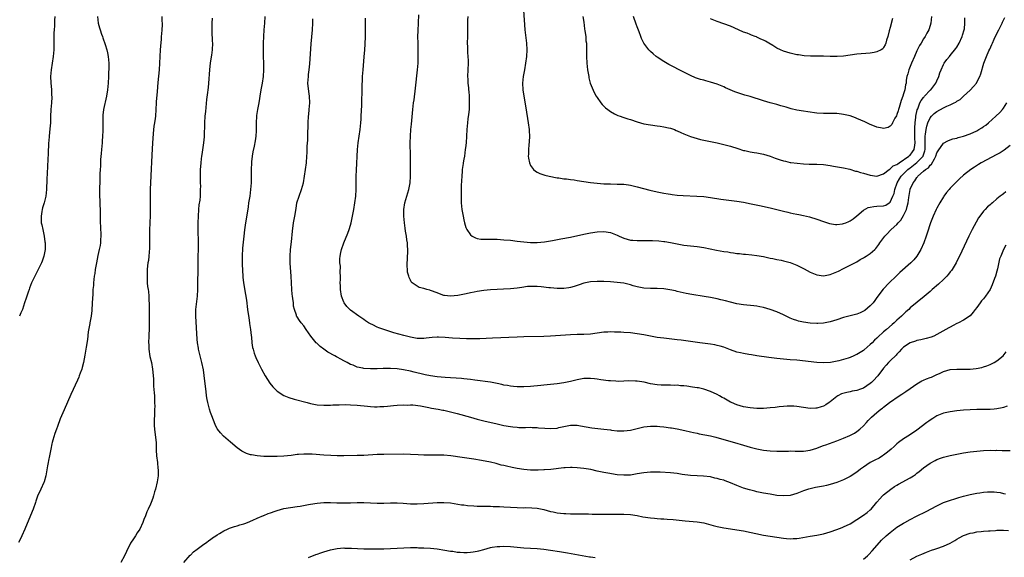
# Model space of a CAD drawing. Units: inches. Extents: x 2631000 to 2634000, y 1449000 to 1452000.
# Drawn here: x 2632690 to 2632985, y 1451529 to 1451690 of the extents above; entities that cross this region are included whole.
import ezdxf

# ---------------------------------------------------------------- set-up
doc = ezdxf.new("R2010")
doc.units = ezdxf.units.IN
doc.header["$MEASUREMENT"] = 0
doc.layers.add('LD26311449_10ft', color=123, linetype='Continuous')

msp = doc.modelspace()

# ---------------------------------------------------------------- linework, layer by layer
at = {"layer": 'LD26311449_10ft'}
for points, elevation in [([(2632840.89, 1451692.89), (2632841.31, 1451687), (2632841.83, 1451683), (2632841.91, 1451681), (2632841.77, 1451679), (2632841.54, 1451677), (2632841.2, 1451675), (2632840.8, 1451673), (2632840.59, 1451671), (2632840.69, 1451669), (2632840.98, 1451667), (2632841.59, 1451663.59), (2632842.36, 1451659), (2632842.61, 1451657), (2632842.6, 1451656.6), (2632842.69, 1451655), (2632842.64, 1451653.36), (2632842.47, 1451652.47), (2632842.38, 1451651), (2632842.4, 1451649.6), (2632842.35, 1451649), (2632842.41, 1451648.41), (2632842.68, 1451647), (2632843, 1451646.23), (2632843.92, 1451645), (2632844.48, 1451644.48), (2632845, 1451644.18), (2632845.81, 1451643.81), (2632847, 1451643.45), (2632847.31, 1451643.31), (2632848.65, 1451643), (2632851, 1451642.53), (2632851.51, 1451642.49), (2632853, 1451642.26), (2632853.81, 1451642.19), (2632855, 1451642.04), (2632856.12, 1451641.88), (2632857, 1451641.74), (2632859, 1451641.37), (2632861, 1451641.07), (2632863, 1451640.88), (2632865, 1451640.75), (2632867, 1451640.68), (2632869, 1451640.65), (2632871, 1451640.58), (2632872.41, 1451640.41), (2632873, 1451640.32), (2632875, 1451639.86), (2632878.83, 1451638.83), (2632881, 1451638.32), (2632883, 1451637.92), (2632884.3, 1451637.7), (2632885, 1451637.6), (2632885.55, 1451637.55), (2632887, 1451637.33), (2632888.83, 1451637.17), (2632892.97, 1451637.03), (2632895, 1451636.86), (2632897, 1451636.58), (2632900.11, 1451636.11), (2632905, 1451635.5), (2632907, 1451635.18), (2632909.25, 1451634.75), (2632911.78, 1451634.22), (2632915, 1451633.48), (2632919, 1451632.47), (2632920.21, 1451632.21), (2632921, 1451631.99), (2632921.85, 1451631.85), (2632923, 1451631.59), (2632923.51, 1451631.51), (2632925, 1451631.21), (2632926.79, 1451630.79), (2632929, 1451630.1), (2632931, 1451629.36), (2632932.79, 1451628.79), (2632934.53, 1451628.53), (2632935, 1451628.52), (2632936.7, 1451628.7), (2632937, 1451628.75), (2632937.66, 1451629), (2632938.59, 1451629.41), (2632939, 1451629.57), (2632939.82, 1451630.18), (2632941, 1451631.08), (2632943, 1451632.8), (2632944.41, 1451633.59), (2632945, 1451633.74), (2632946.06, 1451633.94), (2632947, 1451633.98), (2632949, 1451634.1), (2632949.65, 1451634.35), (2632950.69, 1451635), (2632951, 1451635.23), (2632951.8, 1451637), (2632952.13, 1451637.86), (2632952.38, 1451639), (2632953.04, 1451641), (2632953.75, 1451642.25), (2632954.25, 1451643), (2632956.29, 1451645), (2632956.67, 1451645.33), (2632957, 1451645.56), (2632959, 1451647.1), (2632960.84, 1451649), (2632960.89, 1451649.11), (2632961, 1451649.47), (2632961.38, 1451650.62), (2632961.45, 1451651), (2632961.46, 1451651.46), (2632961.46, 1451653), (2632961.43, 1451654.57), (2632961.47, 1451655), (2632961.6, 1451655.6), (2632961.75, 1451657), (2632961.95, 1451658.05), (2632962.3, 1451659), (2632963, 1451660.59), (2632963.35, 1451661), (2632964.17, 1451661.83), (2632965, 1451662.49), (2632967, 1451663.54), (2632968.01, 1451664.01), (2632969, 1451664.41), (2632970.23, 1451665), (2632970.73, 1451665.27), (2632971, 1451665.5), (2632971.95, 1451666.05), (2632973, 1451667), (2632975, 1451668.88), (2632976.01, 1451669.99), (2632976.84, 1451671), (2632977, 1451671.25), (2632977.92, 1451673), (2632978.22, 1451673.78), (2632979.12, 1451677), (2632979.89, 1451679), (2632980.62, 1451680.62), (2632980.87, 1451681.13), (2632981.48, 1451682.52), (2632981.67, 1451683), (2632982.21, 1451684.21), (2632983, 1451685.9), (2632983.6, 1451687), (2632984.21, 1451688.21), (2632984.6, 1451689), (2632984.72, 1451689.29), (2632985, 1451689.88), (2632985.37, 1451690.63)], 10500), ([(2632713.09, 1451691), (2632713.24, 1451689), (2632713.61, 1451687.61), (2632713.81, 1451687), (2632714.3, 1451685.7), (2632714.52, 1451685), (2632714.61, 1451684.61), (2632715.39, 1451682.61), (2632715.88, 1451681), (2632716.02, 1451680.02), (2632716.3, 1451679), (2632716.42, 1451677), (2632716.42, 1451676.42), (2632716.31, 1451673), (2632716.23, 1451671), (2632716.07, 1451669), (2632715.76, 1451667), (2632714.89, 1451663), (2632714.69, 1451661.31), (2632714.67, 1451661), (2632714.64, 1451659), (2632714.65, 1451656.65), (2632714.59, 1451655), (2632714.47, 1451653.53), (2632714.44, 1451653), (2632714.25, 1451651), (2632714.16, 1451649.84), (2632713.98, 1451647.98), (2632713.95, 1451647), (2632713.95, 1451646.05), (2632713.85, 1451645), (2632713.76, 1451643.76), (2632713.79, 1451643), (2632713.79, 1451642.21), (2632713.73, 1451641), (2632713.7, 1451639.7), (2632713.63, 1451638.37), (2632713.65, 1451637), (2632713.72, 1451635.72), (2632713.72, 1451635), (2632713.74, 1451634.26), (2632713.81, 1451633), (2632713.85, 1451631.85), (2632713.87, 1451630.13), (2632713.9, 1451629), (2632713.95, 1451627.95), (2632714.04, 1451625), (2632713.96, 1451623.96), (2632713.92, 1451623), (2632713.82, 1451622.18), (2632713.59, 1451621), (2632713.2, 1451619.2), (2632712.74, 1451617), (2632712.39, 1451615), (2632712.22, 1451613.78), (2632712.09, 1451613), (2632711.94, 1451611.94), (2632711.85, 1451611), (2632711.81, 1451610.19), (2632711.69, 1451609), (2632711.61, 1451607.61), (2632711.5, 1451605), (2632711.34, 1451602.66), (2632711.13, 1451601), (2632710.77, 1451599), (2632710.71, 1451598.71), (2632710.28, 1451596.28), (2632710.02, 1451593.98), (2632709.67, 1451591.67), (2632709.27, 1451589.27), (2632708.84, 1451587), (2632708.49, 1451585.51), (2632708.33, 1451585), (2632707.89, 1451583.89), (2632707.58, 1451583), (2632707.4, 1451582.6), (2632707, 1451581.76), (2632705, 1451577.44), (2632703, 1451572.87), (2632702.22, 1451571), (2632701.87, 1451570.13), (2632701, 1451567.78), (2632700.73, 1451567), (2632700.25, 1451565.75), (2632699.67, 1451563.67), (2632699.46, 1451563), (2632699.37, 1451562.63), (2632699.02, 1451561), (2632698.61, 1451559), (2632698.37, 1451557.63), (2632698.23, 1451557), (2632698.04, 1451556.04), (2632697.77, 1451554.23), (2632697.5, 1451553), (2632697, 1451551.19), (2632696.93, 1451551), (2632696, 1451549), (2632695.08, 1451546.92), (2632694.56, 1451545.44), (2632694.44, 1451545), (2632693.75, 1451543), (2632692.96, 1451541.04), (2632691.22, 1451537), (2632690.33, 1451535), (2632689.9, 1451534.1), (2632689.32, 1451533)], 10420), ([(2632700.26, 1451691), (2632700.17, 1451689.83), (2632700.17, 1451689), (2632700.14, 1451688.14), (2632700, 1451687), (2632699.93, 1451686.07), (2632699.92, 1451685), (2632699.94, 1451682.06), (2632699.92, 1451681), (2632699.77, 1451679), (2632699.48, 1451677), (2632699.16, 1451675), (2632698.99, 1451673), (2632699.05, 1451671.05), (2632699.22, 1451669), (2632699.28, 1451667.28), (2632699.31, 1451667), (2632699.3, 1451666.7), (2632699.22, 1451665), (2632699.05, 1451663), (2632698.95, 1451660.95), (2632698.9, 1451659), (2632698.77, 1451657.23), (2632698.53, 1451655), (2632698.4, 1451653.6), (2632698.37, 1451653), (2632698.23, 1451649.77), (2632698.12, 1451648.12), (2632698.05, 1451645.95), (2632697.91, 1451643.91), (2632697.89, 1451642.11), (2632697.75, 1451639), (2632697.51, 1451637), (2632697.03, 1451635), (2632696.54, 1451633.46), (2632696.46, 1451633), (2632696.38, 1451632.38), (2632696.1, 1451631), (2632696.12, 1451629.88), (2632696.19, 1451629), (2632696.35, 1451628.35), (2632696.61, 1451627), (2632697.07, 1451625), (2632697.29, 1451623.29), (2632697.34, 1451623), (2632697.35, 1451622.65), (2632697.32, 1451621), (2632696.98, 1451619), (2632696.47, 1451617.53), (2632696.24, 1451617), (2632695.23, 1451615), (2632695, 1451614.58), (2632694.21, 1451613), (2632693.29, 1451611), (2632692.65, 1451609.35), (2632692.51, 1451609), (2632692.21, 1451608.21), (2632691.81, 1451607), (2632691.64, 1451606.36), (2632691.16, 1451605), (2632690.51, 1451603), (2632690.07, 1451601.93), (2632689.68, 1451601)], 10410), ([(2632732.4, 1451691), (2632732.39, 1451689.61), (2632732.43, 1451689), (2632732.44, 1451688.44), (2632732.35, 1451687), (2632732.23, 1451685.77), (2632732.21, 1451685), (2632732.15, 1451684.15), (2632731.93, 1451682.07), (2632731.84, 1451681), (2632731.72, 1451679), (2632731.64, 1451677), (2632731.53, 1451675), (2632731.19, 1451671.19), (2632731, 1451668.47), (2632730.7, 1451665.3), (2632730.65, 1451665), (2632730.55, 1451663), (2632730.42, 1451661), (2632730.36, 1451660.36), (2632730.17, 1451659), (2632730.01, 1451657.99), (2632729.8, 1451655.8), (2632729.63, 1451654.37), (2632729.54, 1451653), (2632729.34, 1451649.34), (2632729.09, 1451643.09), (2632728.89, 1451639), (2632728.84, 1451637.16), (2632728.86, 1451632.86), (2632728.84, 1451631), (2632728.78, 1451629.22), (2632728.78, 1451628.78), (2632728.71, 1451627), (2632728.66, 1451625.34), (2632728.66, 1451621.34), (2632728.48, 1451619), (2632728.32, 1451617.68), (2632728.2, 1451617), (2632728.09, 1451616.09), (2632727.99, 1451615), (2632727.99, 1451614.01), (2632727.93, 1451613), (2632727.96, 1451611.96), (2632728.01, 1451611), (2632728.11, 1451609.89), (2632728.22, 1451609), (2632728.33, 1451608.33), (2632728.45, 1451607), (2632728.5, 1451605.5), (2632728.55, 1451605), (2632728.57, 1451604.57), (2632728.55, 1451600.55), (2632728.56, 1451599), (2632728.54, 1451597.46), (2632728.45, 1451595), (2632728.41, 1451593), (2632728.42, 1451592.42), (2632728.49, 1451591), (2632728.81, 1451588.81), (2632729.23, 1451587), (2632729.59, 1451585), (2632729.84, 1451582.16), (2632729.91, 1451579.91), (2632730.07, 1451577.93), (2632730.13, 1451577), (2632730.2, 1451575), (2632730.22, 1451573.78), (2632730.2, 1451573), (2632730.14, 1451572.14), (2632730.16, 1451571), (2632730.08, 1451570.08), (2632730.1, 1451569), (2632730.1, 1451568.1), (2632730.16, 1451567), (2632730.48, 1451564.48), (2632730.64, 1451563), (2632730.71, 1451561), (2632730.71, 1451560.71), (2632730.8, 1451559), (2632731.04, 1451557), (2632731.2, 1451555.2), (2632731.26, 1451555), (2632731.29, 1451554.71), (2632731.26, 1451553), (2632731, 1451551.18), (2632730.45, 1451549), (2632730.2, 1451548.2), (2632729.89, 1451547), (2632729.69, 1451546.31), (2632729.2, 1451545), (2632729, 1451544.5), (2632728.3, 1451543), (2632727.86, 1451542.14), (2632727.48, 1451541), (2632727, 1451539.88), (2632726.65, 1451539), (2632725.71, 1451537), (2632725, 1451535.86), (2632724.5, 1451535), (2632723.88, 1451534.12), (2632723, 1451532.79), (2632721.71, 1451530.29), (2632721.13, 1451529), (2632720.04, 1451527)], 10430), ([(2632986.05, 1451573.95), (2632985, 1451573.54), (2632984.6, 1451573.4), (2632983, 1451573.08), (2632982.15, 1451573), (2632981, 1451572.91), (2632979, 1451572.88), (2632977, 1451572.88), (2632975, 1451572.84), (2632973, 1451572.71), (2632971, 1451572.51), (2632969, 1451572.22), (2632967.99, 1451571.99), (2632967, 1451571.78), (2632965.01, 1451570.99), (2632963.74, 1451570.26), (2632963, 1451569.76), (2632962.55, 1451569.45), (2632961.95, 1451569), (2632959, 1451566.76), (2632956.76, 1451565.24), (2632955, 1451564.16), (2632953.5, 1451563), (2632953, 1451562.65), (2632952.17, 1451561.83), (2632951.27, 1451561), (2632950.13, 1451560.13), (2632949, 1451559.24), (2632948.65, 1451559), (2632947.65, 1451558.35), (2632946.33, 1451557.67), (2632945, 1451556.96), (2632943, 1451555.63), (2632942.11, 1451555), (2632941, 1451554.07), (2632939, 1451552.78), (2632937, 1451551.77), (2632935.01, 1451550.99), (2632933, 1451550.37), (2632931.89, 1451550.12), (2632931, 1451549.94), (2632928.52, 1451549.48), (2632927, 1451549.14), (2632926.51, 1451549), (2632925, 1451548.5), (2632923, 1451547.74), (2632921, 1451547.14), (2632919, 1451546.95), (2632917, 1451547.12), (2632915, 1451547.46), (2632913, 1451547.84), (2632911, 1451548.24), (2632910.37, 1451548.37), (2632908.76, 1451548.76), (2632907, 1451549.31), (2632906.48, 1451549.52), (2632905, 1451550.08), (2632903, 1451550.93), (2632901.46, 1451551.46), (2632901, 1451551.65), (2632899.91, 1451551.91), (2632899, 1451552.24), (2632898.33, 1451552.33), (2632897, 1451552.68), (2632894.92, 1451552.92), (2632893, 1451552.99), (2632891, 1451553.12), (2632888.55, 1451553.45), (2632887, 1451553.69), (2632885, 1451553.9), (2632881.94, 1451554.06), (2632881, 1451554.1), (2632879, 1451554.1), (2632877, 1451553.92), (2632875, 1451553.57), (2632873, 1451553.25), (2632871, 1451553.17), (2632869, 1451553.34), (2632866.24, 1451553.76), (2632865, 1451554), (2632863, 1451554.43), (2632861.13, 1451554.87), (2632859, 1451555.25), (2632857, 1451555.45), (2632855.48, 1451555.48), (2632855, 1451555.52), (2632853.42, 1451555.42), (2632853, 1451555.42), (2632849.08, 1451554.92), (2632847.23, 1451554.77), (2632847, 1451554.77), (2632845.31, 1451554.69), (2632843.29, 1451554.71), (2632843, 1451554.72), (2632841, 1451554.9), (2632839, 1451555.23), (2632837.52, 1451555.52), (2632835.86, 1451555.86), (2632835, 1451556.08), (2632834.24, 1451556.24), (2632833, 1451556.61), (2632832.68, 1451556.68), (2632831, 1451557.13), (2632828.35, 1451557.65), (2632825.98, 1451558.02), (2632822.52, 1451558.52), (2632819.1, 1451559), (2632817, 1451559.2), (2632815.23, 1451559.23), (2632813, 1451559.17), (2632811, 1451559.18), (2632809.28, 1451559.28), (2632807, 1451559.43), (2632805, 1451559.49), (2632799, 1451559.41), (2632797, 1451559.36), (2632793, 1451559.14), (2632791, 1451559.07), (2632787, 1451559), (2632785.02, 1451559.02), (2632783.09, 1451559.09), (2632781, 1451559.2), (2632777.46, 1451559.46), (2632777, 1451559.51), (2632775.5, 1451559.5), (2632775, 1451559.52), (2632773.37, 1451559.37), (2632773, 1451559.36), (2632771.14, 1451559.14), (2632769, 1451558.93), (2632767, 1451558.79), (2632765, 1451558.76), (2632763, 1451558.83), (2632761, 1451558.99), (2632759.27, 1451559.27), (2632759, 1451559.34), (2632757.75, 1451559.75), (2632757, 1451560.08), (2632756.41, 1451560.41), (2632755, 1451561.43), (2632753, 1451563.14), (2632750.89, 1451564.89), (2632749.93, 1451565.93), (2632749.09, 1451567), (2632749, 1451567.13), (2632748.4, 1451568.4), (2632747.39, 1451571), (2632747, 1451572.05), (2632746.7, 1451573), (2632746.18, 1451575), (2632745.98, 1451575.98), (2632745.8, 1451577), (2632745.63, 1451578.37), (2632745.53, 1451579), (2632745.09, 1451583.09), (2632744.83, 1451584.83), (2632744.36, 1451587), (2632743.84, 1451589), (2632743.38, 1451591), (2632743.32, 1451591.32), (2632743.09, 1451593), (2632743, 1451594.04), (2632742.56, 1451601), (2632742.6, 1451603), (2632743.07, 1451606.93), (2632743.16, 1451609), (2632743.17, 1451610.83), (2632743.29, 1451615), (2632743.31, 1451619), (2632743.37, 1451621), (2632743.39, 1451622.61), (2632743.39, 1451623), (2632743.28, 1451627), (2632743.31, 1451629), (2632743.38, 1451631), (2632743.5, 1451633), (2632743.61, 1451634.39), (2632743.82, 1451635.82), (2632743.92, 1451637), (2632743.93, 1451638.07), (2632744.01, 1451639), (2632744.02, 1451640.02), (2632743.98, 1451641), (2632743.96, 1451642.04), (2632743.97, 1451643), (2632744.01, 1451645), (2632744.07, 1451645.93), (2632744.12, 1451647), (2632744.25, 1451648.25), (2632744.36, 1451649), (2632744.47, 1451649.53), (2632744.97, 1451653.03), (2632745.12, 1451654.88), (2632745.22, 1451659), (2632745.36, 1451661), (2632745.52, 1451662.48), (2632745.66, 1451663.66), (2632745.91, 1451666.09), (2632746.18, 1451668.18), (2632746.27, 1451669), (2632746.33, 1451669.67), (2632746.46, 1451671), (2632746.73, 1451675), (2632746.95, 1451677.05), (2632747.35, 1451679.35), (2632747.61, 1451681), (2632747.68, 1451683), (2632747.62, 1451683.62), (2632747.5, 1451686.5), (2632747.46, 1451687), (2632747.48, 1451689), (2632747.54, 1451690.46)], 10440), ([(2632763.3, 1451691), (2632763.15, 1451689), (2632762.99, 1451687), (2632762.85, 1451685), (2632762.79, 1451683), (2632762.78, 1451681), (2632762.85, 1451675), (2632762.75, 1451673), (2632762.44, 1451671), (2632762.06, 1451669), (2632761.78, 1451667), (2632761.7, 1451666.3), (2632761.49, 1451665), (2632761.07, 1451663.07), (2632760.76, 1451661.24), (2632760.73, 1451661), (2632760.67, 1451659), (2632760.68, 1451657), (2632760.65, 1451656.65), (2632760.56, 1451655), (2632760.34, 1451653.66), (2632760.05, 1451652.05), (2632759.66, 1451650.34), (2632759.47, 1451649), (2632759.3, 1451647.3), (2632759.25, 1451647), (2632759.15, 1451645), (2632759.14, 1451641), (2632759.01, 1451639), (2632758.73, 1451637), (2632758.41, 1451635), (2632758.24, 1451633.76), (2632757.53, 1451629.53), (2632757.43, 1451629), (2632757.14, 1451626.86), (2632756.96, 1451624.96), (2632756.59, 1451621.41), (2632756.47, 1451619), (2632756.5, 1451616.5), (2632756.67, 1451613), (2632756.69, 1451612.69), (2632756.89, 1451611), (2632757.49, 1451607.49), (2632757.74, 1451605.74), (2632758.08, 1451603), (2632758.44, 1451600.44), (2632758.69, 1451599), (2632758.72, 1451598.72), (2632759.02, 1451597), (2632759.19, 1451595.19), (2632759.3, 1451594.7), (2632759.41, 1451593), (2632759.58, 1451591.58), (2632759.74, 1451591), (2632760.12, 1451589.88), (2632760.37, 1451589), (2632760.55, 1451588.55), (2632761.26, 1451587), (2632762.28, 1451585), (2632763.41, 1451583), (2632764.79, 1451580.8), (2632765.69, 1451579.69), (2632766.36, 1451579), (2632767, 1451578.41), (2632769, 1451577.13), (2632770.53, 1451576.53), (2632772.07, 1451576.07), (2632776.03, 1451575), (2632777, 1451574.75), (2632779, 1451574.37), (2632781, 1451574.2), (2632782.21, 1451574.21), (2632783, 1451574.24), (2632783.7, 1451574.3), (2632785, 1451574.33), (2632785.63, 1451574.37), (2632787.62, 1451574.38), (2632789, 1451574.34), (2632791, 1451574.2), (2632794.11, 1451573.89), (2632795, 1451573.81), (2632796.24, 1451573.76), (2632797, 1451573.75), (2632797.82, 1451573.82), (2632799, 1451573.87), (2632800.05, 1451573.95), (2632801, 1451574.07), (2632801.89, 1451574.11), (2632803, 1451574.22), (2632805, 1451574.29), (2632806.25, 1451574.25), (2632807, 1451574.3), (2632807.71, 1451574.29), (2632810, 1451574), (2632811, 1451573.79), (2632812.47, 1451573.53), (2632813.33, 1451573.33), (2632815.32, 1451573), (2632816.73, 1451572.73), (2632817, 1451572.69), (2632819, 1451572.27), (2632821, 1451571.76), (2632825, 1451570.61), (2632827, 1451570.06), (2632829, 1451569.56), (2632833, 1451568.62), (2632835, 1451568.16), (2632837, 1451567.79), (2632837.69, 1451567.69), (2632839, 1451567.58), (2632839.55, 1451567.55), (2632841.55, 1451567.55), (2632843, 1451567.58), (2632843.55, 1451567.55), (2632845, 1451567.51), (2632845.45, 1451567.45), (2632847.3, 1451567.3), (2632849, 1451567.2), (2632851, 1451567.35), (2632851.49, 1451567.49), (2632853, 1451567.8), (2632854.03, 1451568.03), (2632855, 1451568.19), (2632856.2, 1451568.2), (2632857, 1451568.18), (2632858.03, 1451568.03), (2632861.41, 1451567.41), (2632863.21, 1451567.21), (2632865.02, 1451567.02), (2632867, 1451566.77), (2632867.29, 1451566.71), (2632869, 1451566.53), (2632870.51, 1451566.51), (2632871, 1451566.48), (2632873, 1451566.73), (2632875, 1451567.25), (2632877, 1451567.74), (2632879, 1451567.93), (2632879.93, 1451567.93), (2632881, 1451567.88), (2632881.82, 1451567.82), (2632883, 1451567.7), (2632885, 1451567.46), (2632885.39, 1451567.39), (2632887, 1451567.14), (2632889.34, 1451566.66), (2632891, 1451566.25), (2632891.96, 1451566.04), (2632893, 1451565.78), (2632893.64, 1451565.64), (2632897, 1451565.01), (2632898.61, 1451564.61), (2632901.71, 1451563.71), (2632904.24, 1451563), (2632907, 1451562.19), (2632909, 1451561.63), (2632911, 1451561.13), (2632913, 1451560.73), (2632915, 1451560.49), (2632917, 1451560.42), (2632918.43, 1451560.43), (2632919, 1451560.46), (2632920.46, 1451560.46), (2632921, 1451560.48), (2632922.43, 1451560.43), (2632925, 1451560.45), (2632927, 1451560.73), (2632929, 1451561.34), (2632930.19, 1451561.82), (2632931, 1451562.1), (2632931.64, 1451562.36), (2632935, 1451563.55), (2632937, 1451564.29), (2632938.9, 1451565.1), (2632940.22, 1451565.78), (2632941, 1451566.32), (2632941.86, 1451567), (2632943, 1451568.06), (2632943.9, 1451569), (2632944.41, 1451569.59), (2632945.4, 1451570.6), (2632947, 1451572.04), (2632948.19, 1451573), (2632948.67, 1451573.33), (2632949, 1451573.62), (2632950.77, 1451575), (2632953.64, 1451577), (2632954.49, 1451577.51), (2632955.68, 1451578.32), (2632957, 1451579.28), (2632959, 1451580.64), (2632960.51, 1451581.49), (2632961, 1451581.69), (2632961.9, 1451582.1), (2632963, 1451582.52), (2632963.34, 1451582.66), (2632965, 1451583.41), (2632965.77, 1451583.77), (2632967, 1451584.31), (2632969, 1451584.91), (2632971, 1451585.06), (2632973, 1451585.01), (2632975, 1451585.05), (2632976.77, 1451585.23), (2632978.46, 1451585.54), (2632979, 1451585.72), (2632979.99, 1451586.01), (2632981, 1451586.46), (2632981.39, 1451586.61), (2632982.17, 1451587), (2632983, 1451587.51), (2632984.85, 1451589), (2632984.93, 1451589.07), (2632985.76, 1451590.24)], 10450), ([(2632985.67, 1451622.33), (2632985, 1451620.96), (2632984.15, 1451619), (2632983.84, 1451618.16), (2632983.18, 1451615.18), (2632983, 1451614.46), (2632982.56, 1451613), (2632982.29, 1451612.29), (2632981.61, 1451610.39), (2632981, 1451609), (2632979.6, 1451607), (2632979, 1451606.18), (2632978.43, 1451605.57), (2632977.97, 1451605), (2632977, 1451603.61), (2632976.48, 1451603), (2632975.86, 1451602.14), (2632974.97, 1451601.03), (2632973, 1451599.76), (2632971.45, 1451599), (2632971, 1451598.8), (2632969.87, 1451598.13), (2632969, 1451597.69), (2632968.58, 1451597.42), (2632965, 1451595.41), (2632964.08, 1451595), (2632963.31, 1451594.69), (2632961.79, 1451594.21), (2632961, 1451594.07), (2632960.17, 1451593.83), (2632959, 1451593.65), (2632958.54, 1451593.46), (2632956.98, 1451593), (2632955, 1451591.62), (2632954.35, 1451591), (2632953.72, 1451590.28), (2632953, 1451589.59), (2632952.73, 1451589.27), (2632951, 1451587.59), (2632950.43, 1451587), (2632949.76, 1451586.24), (2632949, 1451585.33), (2632947.23, 1451583), (2632947, 1451582.75), (2632946.14, 1451581.86), (2632945.36, 1451581), (2632945, 1451580.7), (2632943, 1451579.36), (2632942.1, 1451579), (2632941, 1451578.66), (2632939.59, 1451578.41), (2632939, 1451578.28), (2632937.92, 1451578.07), (2632936.41, 1451577.59), (2632935.23, 1451577), (2632935, 1451576.84), (2632933, 1451575.25), (2632932.62, 1451575), (2632931.68, 1451574.32), (2632931, 1451573.94), (2632930.29, 1451573.71), (2632929, 1451573.32), (2632928.69, 1451573.31), (2632927, 1451573.27), (2632923, 1451573.86), (2632922.08, 1451573.92), (2632921, 1451573.96), (2632920.06, 1451573.94), (2632919, 1451573.86), (2632917.69, 1451573.69), (2632916.44, 1451573.56), (2632915, 1451573.39), (2632913, 1451573.26), (2632911, 1451573.26), (2632909, 1451573.42), (2632907, 1451573.75), (2632905, 1451574.31), (2632903.3, 1451575), (2632903, 1451575.14), (2632901, 1451576.29), (2632900.56, 1451576.56), (2632899.77, 1451577), (2632899, 1451577.41), (2632897, 1451578.38), (2632895.05, 1451579.05), (2632893.41, 1451579.41), (2632893, 1451579.46), (2632891.68, 1451579.68), (2632889.9, 1451579.9), (2632889, 1451580.04), (2632888.08, 1451580.08), (2632887, 1451580.21), (2632886.18, 1451580.18), (2632885, 1451580.24), (2632884.2, 1451580.2), (2632882.23, 1451580.23), (2632881, 1451580.3), (2632879, 1451580.64), (2632877.1, 1451581.1), (2632875, 1451581.43), (2632874.52, 1451581.48), (2632872.45, 1451581.55), (2632871, 1451581.44), (2632869.38, 1451581.38), (2632868.6, 1451581.4), (2632867, 1451581.49), (2632866.45, 1451581.55), (2632864.13, 1451581.87), (2632863, 1451582.07), (2632862.18, 1451582.18), (2632861, 1451582.28), (2632859, 1451582.21), (2632857, 1451581.83), (2632855, 1451581.32), (2632853, 1451580.9), (2632851, 1451580.64), (2632847, 1451580.27), (2632846.17, 1451580.17), (2632843, 1451579.87), (2632841, 1451579.75), (2632839.78, 1451579.78), (2632839, 1451579.76), (2632837.88, 1451579.88), (2632837, 1451579.92), (2632836.11, 1451580.11), (2632835, 1451580.28), (2632834.43, 1451580.43), (2632833, 1451580.74), (2632831, 1451581.11), (2632826.28, 1451581.72), (2632825, 1451581.93), (2632823.96, 1451582.04), (2632823, 1451582.18), (2632822.27, 1451582.27), (2632817.42, 1451582.58), (2632815, 1451582.77), (2632813, 1451583.05), (2632811.38, 1451583.38), (2632811, 1451583.45), (2632808.14, 1451584.14), (2632807, 1451584.44), (2632804.89, 1451584.89), (2632803, 1451585.11), (2632801, 1451585.2), (2632798.8, 1451585.2), (2632797, 1451585.15), (2632795, 1451585.12), (2632793, 1451585.25), (2632792.66, 1451585.34), (2632791, 1451585.68), (2632789.8, 1451586.2), (2632789, 1451586.49), (2632788.01, 1451587), (2632787, 1451587.59), (2632786.06, 1451588.06), (2632785, 1451588.66), (2632784.76, 1451588.76), (2632784.29, 1451589), (2632782.17, 1451590.17), (2632780.96, 1451591), (2632779.87, 1451591.87), (2632778.85, 1451592.85), (2632778.71, 1451593), (2632777.07, 1451595), (2632775.66, 1451597), (2632775, 1451598.03), (2632774.16, 1451599), (2632773.66, 1451599.66), (2632773, 1451600.73), (2632772.88, 1451600.88), (2632772.83, 1451601), (2632772.78, 1451601.22), (2632772.18, 1451603), (2632771.93, 1451603.93), (2632771.86, 1451605), (2632771.73, 1451606.27), (2632771.59, 1451607), (2632771.53, 1451607.53), (2632771.39, 1451609), (2632771.21, 1451613), (2632770.9, 1451616.9), (2632770.87, 1451619), (2632771.01, 1451621), (2632771.26, 1451623.26), (2632771.55, 1451626.45), (2632771.92, 1451629), (2632772.28, 1451631), (2632772.65, 1451633.35), (2632772.93, 1451635), (2632773.54, 1451637), (2632774.31, 1451639), (2632774.88, 1451641), (2632775.23, 1451643), (2632775.5, 1451645), (2632775.75, 1451647), (2632775.92, 1451649), (2632775.97, 1451650.03), (2632776.03, 1451652.03), (2632776.14, 1451653.86), (2632776.21, 1451656.21), (2632776.28, 1451657.72), (2632776.31, 1451659), (2632776.41, 1451661), (2632776.45, 1451661.55), (2632776.59, 1451663), (2632776.77, 1451665), (2632776.69, 1451667), (2632776.44, 1451668.44), (2632776.22, 1451671), (2632776.34, 1451673), (2632776.4, 1451673.6), (2632776.58, 1451675), (2632776.77, 1451676.77), (2632777.21, 1451682.79), (2632777.59, 1451687), (2632777.67, 1451689), (2632777.68, 1451690.32)], 10460), ([(2632985.7, 1451638.3), (2632985, 1451637.75), (2632984.57, 1451637.43), (2632984.03, 1451637), (2632983, 1451636.16), (2632981.66, 1451635), (2632981.29, 1451634.71), (2632981, 1451634.43), (2632980.23, 1451633.77), (2632979.47, 1451633), (2632979, 1451632.48), (2632977.89, 1451631), (2632977.53, 1451630.47), (2632976.79, 1451629.21), (2632975.57, 1451627), (2632974.55, 1451625), (2632971.76, 1451619), (2632971, 1451617.53), (2632970.75, 1451617), (2632969.58, 1451615), (2632969.34, 1451614.66), (2632969, 1451614.28), (2632968.46, 1451613.54), (2632968, 1451613), (2632967, 1451611.99), (2632965.47, 1451610.53), (2632963.62, 1451609), (2632963, 1451608.41), (2632961.16, 1451606.84), (2632957, 1451603.43), (2632956.55, 1451603), (2632955.72, 1451602.28), (2632955, 1451601.61), (2632954.39, 1451601), (2632953, 1451599.76), (2632952.2, 1451599), (2632951.53, 1451598.47), (2632949.9, 1451597), (2632949, 1451596.22), (2632947.32, 1451594.68), (2632947, 1451594.36), (2632946.28, 1451593.72), (2632945.61, 1451593), (2632945, 1451592.41), (2632943.17, 1451590.83), (2632943, 1451590.68), (2632941, 1451589.41), (2632940.7, 1451589.3), (2632940.04, 1451589), (2632939, 1451588.55), (2632938.34, 1451588.34), (2632937, 1451587.99), (2632935.59, 1451587.59), (2632933.03, 1451587.03), (2632931, 1451586.91), (2632929, 1451587.05), (2632923, 1451587.7), (2632921, 1451587.89), (2632919.97, 1451587.97), (2632917, 1451588.24), (2632914.56, 1451588.56), (2632911, 1451589.09), (2632909.31, 1451589.31), (2632908.54, 1451589.46), (2632907, 1451589.7), (2632906.06, 1451589.94), (2632905, 1451590.19), (2632903, 1451590.88), (2632901, 1451591.62), (2632899.94, 1451591.94), (2632899, 1451592.18), (2632898.32, 1451592.32), (2632897, 1451592.55), (2632893.87, 1451593), (2632888.26, 1451593.74), (2632887, 1451593.9), (2632883, 1451594.33), (2632881, 1451594.6), (2632879, 1451594.94), (2632877, 1451595.32), (2632875, 1451595.67), (2632873, 1451595.91), (2632871, 1451596.03), (2632870.11, 1451596.11), (2632869, 1451596.14), (2632868.2, 1451596.2), (2632867, 1451596.21), (2632866.19, 1451596.19), (2632865, 1451596.13), (2632861, 1451595.58), (2632859, 1451595.46), (2632857, 1451595.43), (2632855, 1451595.36), (2632849, 1451594.92), (2632847, 1451594.82), (2632841, 1451594.72), (2632839, 1451594.67), (2632831.64, 1451594.36), (2632827.82, 1451594.18), (2632827, 1451594.18), (2632825.86, 1451594.14), (2632825, 1451594.16), (2632823.85, 1451594.15), (2632821.77, 1451594.23), (2632819.62, 1451594.38), (2632817.45, 1451594.55), (2632815.36, 1451594.64), (2632815, 1451594.63), (2632813.47, 1451594.53), (2632811.67, 1451594.33), (2632811, 1451594.27), (2632809.75, 1451594.25), (2632809, 1451594.28), (2632807.48, 1451594.52), (2632807, 1451594.61), (2632805, 1451595.13), (2632802, 1451596), (2632800.46, 1451596.46), (2632797.48, 1451597.48), (2632797, 1451597.69), (2632795.65, 1451598.35), (2632795, 1451598.64), (2632794.37, 1451599), (2632793.53, 1451599.53), (2632793, 1451599.93), (2632792.36, 1451600.36), (2632791.46, 1451601), (2632789, 1451602.78), (2632788.76, 1451603), (2632787.91, 1451603.91), (2632787.09, 1451605), (2632787, 1451605.18), (2632786.3, 1451607), (2632785.96, 1451609), (2632785.94, 1451610.06), (2632785.93, 1451611), (2632785.97, 1451611.97), (2632785.98, 1451613), (2632785.93, 1451614.07), (2632785.94, 1451615.94), (2632785.82, 1451617), (2632785.78, 1451618.22), (2632785.84, 1451619), (2632786.11, 1451620.11), (2632786.27, 1451621), (2632787.01, 1451623.01), (2632788.15, 1451625.85), (2632788.58, 1451627), (2632789, 1451628.32), (2632789.2, 1451629), (2632789.64, 1451631), (2632790, 1451633), (2632790.32, 1451635), (2632790.56, 1451637), (2632790.68, 1451639), (2632790.73, 1451643), (2632790.8, 1451644.8), (2632791.14, 1451651), (2632791.3, 1451653), (2632791.86, 1451657), (2632792.08, 1451659), (2632792.16, 1451660.16), (2632792.22, 1451661), (2632792.35, 1451664.35), (2632792.37, 1451665.63), (2632792.49, 1451668.49), (2632792.47, 1451669.53), (2632792.62, 1451672.62), (2632792.63, 1451673), (2632792.78, 1451675), (2632793.12, 1451678.88), (2632793.27, 1451681), (2632793.37, 1451682.63), (2632793.46, 1451685), (2632793.51, 1451687.51), (2632793.52, 1451690.48)], 10470), ([(2632987, 1451652.19), (2632985.18, 1451650.82), (2632983.96, 1451650.04), (2632983, 1451649.49), (2632978.29, 1451647), (2632977.48, 1451646.52), (2632976.26, 1451645.74), (2632975.16, 1451645), (2632973, 1451643.3), (2632971.79, 1451642.21), (2632970.77, 1451641.23), (2632969, 1451639.37), (2632968.68, 1451639), (2632967.93, 1451638.07), (2632967.1, 1451637), (2632967, 1451636.85), (2632965.87, 1451635), (2632965, 1451633.41), (2632964.79, 1451633), (2632963.85, 1451631), (2632963.05, 1451629), (2632962.08, 1451625.92), (2632961.8, 1451625), (2632961.08, 1451623), (2632960.17, 1451621), (2632959, 1451619), (2632958.07, 1451617.93), (2632957.19, 1451617), (2632953.92, 1451614.08), (2632952.77, 1451613), (2632950.69, 1451611), (2632948.89, 1451609.11), (2632947, 1451606.56), (2632946.37, 1451605.63), (2632945.88, 1451605), (2632945, 1451604.03), (2632943.35, 1451602.65), (2632943, 1451602.43), (2632942.01, 1451601.99), (2632941, 1451601.58), (2632940.52, 1451601.48), (2632938.57, 1451601), (2632937, 1451600.55), (2632935, 1451599.91), (2632933, 1451599.31), (2632931, 1451598.89), (2632929.24, 1451598.76), (2632929, 1451598.75), (2632927, 1451598.85), (2632925, 1451599.14), (2632923.49, 1451599.49), (2632923, 1451599.64), (2632921.98, 1451599.98), (2632921, 1451600.4), (2632920.57, 1451600.57), (2632919, 1451601.32), (2632917, 1451602.22), (2632915, 1451603), (2632913, 1451603.56), (2632911.81, 1451603.81), (2632911, 1451603.94), (2632910.07, 1451604.07), (2632907, 1451604.38), (2632905, 1451604.7), (2632903, 1451605.18), (2632901.57, 1451605.57), (2632900.12, 1451605.88), (2632899, 1451606.14), (2632897, 1451606.54), (2632895.13, 1451606.87), (2632891.43, 1451607.43), (2632889.74, 1451607.74), (2632887, 1451608.4), (2632886.53, 1451608.53), (2632884.88, 1451608.88), (2632883, 1451609.15), (2632881, 1451609.26), (2632879, 1451609.27), (2632877, 1451609.4), (2632876.49, 1451609.51), (2632875, 1451609.78), (2632873.88, 1451610.12), (2632873, 1451610.35), (2632871, 1451610.83), (2632869, 1451611.09), (2632867, 1451611.23), (2632865, 1451611.33), (2632863, 1451611.35), (2632861, 1451611.23), (2632859, 1451610.83), (2632857.64, 1451610.36), (2632857, 1451610.2), (2632856.12, 1451609.88), (2632855, 1451609.6), (2632854.52, 1451609.48), (2632853, 1451609.25), (2632852.77, 1451609.23), (2632851, 1451609.24), (2632849, 1451609.44), (2632848.48, 1451609.52), (2632846.2, 1451609.8), (2632845, 1451609.9), (2632844.08, 1451609.92), (2632843, 1451609.91), (2632842.16, 1451609.84), (2632840.38, 1451609.62), (2632839, 1451609.39), (2632837, 1451609.17), (2632834.94, 1451609.06), (2632833, 1451609), (2632831, 1451608.89), (2632829, 1451608.67), (2632827, 1451608.34), (2632826.16, 1451608.16), (2632825, 1451607.94), (2632823.66, 1451607.66), (2632821.21, 1451607.21), (2632819, 1451606.99), (2632817.18, 1451607.18), (2632817, 1451607.21), (2632815.69, 1451607.69), (2632815, 1451607.93), (2632813, 1451608.71), (2632812.76, 1451608.76), (2632811.87, 1451609), (2632811, 1451609.29), (2632809.61, 1451609.61), (2632809, 1451609.95), (2632807.53, 1451611), (2632807.25, 1451611.25), (2632807, 1451611.79), (2632806.56, 1451612.56), (2632806.5, 1451613), (2632806.14, 1451614.14), (2632806.11, 1451615), (2632806.01, 1451616.01), (2632806.03, 1451617), (2632806.1, 1451617.9), (2632806.21, 1451621), (2632806.11, 1451622.11), (2632806.06, 1451623), (2632805.91, 1451623.91), (2632805.76, 1451625), (2632805.53, 1451626.47), (2632805.37, 1451627.37), (2632805.15, 1451629), (2632804.96, 1451631), (2632804.96, 1451633), (2632805.29, 1451635), (2632805.88, 1451637), (2632806.49, 1451639), (2632806.89, 1451641), (2632807.03, 1451642.97), (2632807.05, 1451645), (2632807.01, 1451649), (2632806.95, 1451653), (2632806.98, 1451655), (2632807.14, 1451657), (2632807.32, 1451658.68), (2632807.69, 1451663), (2632807.93, 1451665), (2632808.07, 1451665.93), (2632808.52, 1451669.48), (2632809.1, 1451675), (2632809.26, 1451677), (2632809.34, 1451679), (2632809.34, 1451679.34), (2632809.34, 1451681), (2632809.27, 1451683), (2632809.25, 1451685), (2632809.28, 1451686.72), (2632809.52, 1451691.52)], 10480), ([(2632824.17, 1451691), (2632824.15, 1451689.85), (2632824.15, 1451688.15), (2632824.06, 1451685), (2632824.03, 1451683), (2632824.1, 1451681.9), (2632824.14, 1451680.14), (2632824.24, 1451679), (2632824.26, 1451677.74), (2632824.26, 1451677), (2632824.17, 1451675), (2632824.13, 1451673), (2632824.16, 1451672.16), (2632824.25, 1451671), (2632824.4, 1451669.6), (2632824.44, 1451669), (2632824.46, 1451668.46), (2632824.57, 1451667), (2632824.63, 1451665.37), (2632824.62, 1451665), (2632824.59, 1451664.59), (2632824.58, 1451663), (2632824.45, 1451661.55), (2632824.23, 1451660.23), (2632824.07, 1451659), (2632823.99, 1451658.01), (2632823.88, 1451657), (2632823.8, 1451655), (2632823.68, 1451653), (2632823.51, 1451651.51), (2632823.45, 1451651), (2632823.16, 1451649), (2632823, 1451648.14), (2632822.82, 1451647), (2632822.81, 1451646.81), (2632822.53, 1451645), (2632822.5, 1451644.5), (2632822.36, 1451643), (2632822.34, 1451641.66), (2632822.24, 1451640.24), (2632822.24, 1451639), (2632822.2, 1451638.19), (2632822.17, 1451637), (2632822.22, 1451635), (2632822.45, 1451633), (2632822.78, 1451631), (2632823, 1451629.92), (2632823.2, 1451629), (2632823.63, 1451627.63), (2632823.9, 1451627), (2632825, 1451625.36), (2632825.46, 1451625), (2632826.47, 1451624.47), (2632827, 1451624.28), (2632828.13, 1451624.13), (2632829, 1451624.09), (2632830.09, 1451624.09), (2632831, 1451624.11), (2632833, 1451624.06), (2632835, 1451623.93), (2632837, 1451623.75), (2632839, 1451623.54), (2632841, 1451623.29), (2632843, 1451623.09), (2632845.05, 1451623.05), (2632847.26, 1451623.26), (2632849.66, 1451623.66), (2632852.15, 1451624.15), (2632855, 1451624.73), (2632859, 1451625.61), (2632861, 1451626.02), (2632863, 1451626.34), (2632865, 1451626.42), (2632867, 1451626.09), (2632869, 1451625.32), (2632869.67, 1451625), (2632871, 1451624.43), (2632873, 1451623.84), (2632873.76, 1451623.76), (2632875, 1451623.67), (2632875.67, 1451623.67), (2632877, 1451623.71), (2632879, 1451623.71), (2632879.68, 1451623.68), (2632881.58, 1451623.58), (2632883, 1451623.43), (2632883.38, 1451623.38), (2632885.08, 1451623.08), (2632887, 1451622.66), (2632889, 1451622.3), (2632891, 1451622.08), (2632893, 1451621.88), (2632895, 1451621.58), (2632898.8, 1451620.8), (2632901, 1451620.42), (2632902.24, 1451620.24), (2632903, 1451620.12), (2632903.99, 1451619.99), (2632905, 1451619.83), (2632905.76, 1451619.76), (2632907, 1451619.61), (2632907.58, 1451619.58), (2632909.43, 1451619.43), (2632911, 1451619.23), (2632913, 1451618.85), (2632915, 1451618.4), (2632915.73, 1451618.27), (2632917, 1451618), (2632918.23, 1451617.77), (2632919, 1451617.61), (2632921, 1451617.07), (2632923, 1451616.25), (2632925.18, 1451615.18), (2632927, 1451614.23), (2632929, 1451613.38), (2632931, 1451613.08), (2632933, 1451613.46), (2632935, 1451614.29), (2632935.49, 1451614.51), (2632937, 1451615.27), (2632939, 1451616.25), (2632940.77, 1451617.23), (2632941, 1451617.33), (2632942.01, 1451617.99), (2632943, 1451618.52), (2632943.28, 1451618.72), (2632943.75, 1451619), (2632945, 1451619.83), (2632946.33, 1451621), (2632946.67, 1451621.33), (2632947, 1451621.72), (2632947.54, 1451622.46), (2632947.9, 1451623), (2632949.36, 1451625), (2632950.16, 1451625.84), (2632951, 1451626.66), (2632951.32, 1451627), (2632953, 1451628.47), (2632953.42, 1451629), (2632954.2, 1451629.8), (2632955, 1451631.24), (2632955.83, 1451633), (2632956.11, 1451633.89), (2632956.37, 1451635), (2632956.59, 1451636.59), (2632956.96, 1451639), (2632957, 1451639.11), (2632957.86, 1451641), (2632958.42, 1451641.58), (2632959, 1451642.63), (2632959.19, 1451642.81), (2632959.3, 1451643), (2632961, 1451644.48), (2632961.54, 1451645), (2632962.47, 1451645.53), (2632963, 1451646.32), (2632963.4, 1451646.6), (2632964.26, 1451648.26), (2632964.73, 1451649), (2632965, 1451649.99), (2632965.34, 1451650.66), (2632967, 1451652.97), (2632968.33, 1451653.67), (2632969, 1451653.89), (2632969.81, 1451654.19), (2632971, 1451654.45), (2632971.41, 1451654.59), (2632973, 1451655), (2632975, 1451655.74), (2632977, 1451656.68), (2632977.57, 1451657), (2632978.46, 1451657.54), (2632979, 1451657.9), (2632979.64, 1451658.36), (2632980.45, 1451659), (2632982.74, 1451661), (2632983.89, 1451662.11), (2632984.7, 1451663), (2632985, 1451663.4), (2632986.01, 1451665)], 10490), ([(2632858.74, 1451691), (2632859, 1451689.25), (2632859.24, 1451687.24), (2632859.36, 1451686.64), (2632859.58, 1451685), (2632859.67, 1451683.67), (2632859.78, 1451683), (2632859.83, 1451682.17), (2632859.81, 1451681), (2632859.81, 1451679.81), (2632859.82, 1451679), (2632859.95, 1451677), (2632860.17, 1451675), (2632860.48, 1451673), (2632860.57, 1451672.57), (2632860.97, 1451671), (2632861.51, 1451669.51), (2632862.13, 1451668.13), (2632862.75, 1451667), (2632863, 1451666.61), (2632864.13, 1451665), (2632864.51, 1451664.51), (2632865, 1451664.06), (2632865.51, 1451663.51), (2632866.23, 1451663), (2632867, 1451662.41), (2632868.21, 1451661.79), (2632869, 1451661.33), (2632869.23, 1451661.23), (2632869.91, 1451661), (2632870.71, 1451660.71), (2632871, 1451660.63), (2632872.22, 1451660.22), (2632873, 1451659.99), (2632875, 1451659.34), (2632877, 1451658.78), (2632879, 1451658.39), (2632881, 1451658.11), (2632881.98, 1451658.02), (2632883, 1451657.85), (2632884.43, 1451657.57), (2632885, 1451657.42), (2632886.2, 1451657), (2632886.76, 1451656.76), (2632887, 1451656.68), (2632888.11, 1451656.11), (2632889, 1451655.76), (2632889.52, 1451655.52), (2632891, 1451654.97), (2632893, 1451654.31), (2632894.03, 1451654.03), (2632895, 1451653.79), (2632899, 1451652.99), (2632901, 1451652.54), (2632903, 1451652.01), (2632905.28, 1451651.28), (2632907, 1451650.74), (2632907.31, 1451650.69), (2632909, 1451650.34), (2632910.15, 1451650.15), (2632911, 1451650.05), (2632913, 1451649.65), (2632915, 1451649.04), (2632916.46, 1451648.46), (2632917.93, 1451647.93), (2632919, 1451647.6), (2632919.51, 1451647.51), (2632921, 1451647.16), (2632921.16, 1451647.16), (2632923.1, 1451646.9), (2632925, 1451646.75), (2632926.67, 1451646.67), (2632927.38, 1451646.62), (2632929, 1451646.58), (2632931, 1451646.48), (2632933, 1451646.19), (2632934, 1451646), (2632936.38, 1451645.62), (2632937, 1451645.5), (2632938.91, 1451645.09), (2632940.56, 1451644.56), (2632941, 1451644.48), (2632942.1, 1451644.1), (2632943, 1451643.88), (2632945, 1451643.29), (2632947, 1451642.98), (2632949, 1451643.73), (2632950.65, 1451645), (2632951, 1451645.18), (2632951.92, 1451646.08), (2632953, 1451646.51), (2632953.25, 1451646.75), (2632953.68, 1451647), (2632956.61, 1451649), (2632956.8, 1451649.2), (2632957, 1451649.35), (2632957.72, 1451650.28), (2632958.2, 1451651), (2632958.35, 1451652.35), (2632958.49, 1451653), (2632958.41, 1451654.41), (2632958.42, 1451655), (2632958.41, 1451657), (2632958.42, 1451657.58), (2632958.51, 1451659), (2632958.7, 1451660.7), (2632958.72, 1451661), (2632959.08, 1451662.92), (2632959.23, 1451663.23), (2632959.92, 1451665), (2632960.28, 1451665.72), (2632961, 1451666.68), (2632961.15, 1451666.85), (2632961.3, 1451667), (2632963, 1451668.86), (2632963.17, 1451669), (2632964.73, 1451671), (2632965, 1451671.64), (2632965.61, 1451673), (2632965.9, 1451674.1), (2632966.28, 1451675), (2632967, 1451676.58), (2632967.22, 1451677), (2632967.96, 1451678.04), (2632968.78, 1451679), (2632969, 1451679.23), (2632970.67, 1451681.33), (2632971, 1451681.81), (2632971.67, 1451683), (2632972.58, 1451685), (2632972.67, 1451685.33), (2632973.2, 1451687), (2632973.24, 1451687.24), (2632973.42, 1451689), (2632973.42, 1451690.58)], 10510), ([(2632963.35, 1451691), (2632963.18, 1451689), (2632963, 1451688.31), (2632962.59, 1451687), (2632962.01, 1451685.99), (2632961.52, 1451685), (2632961, 1451684.26), (2632960.24, 1451683), (2632959.75, 1451682.25), (2632959, 1451680.7), (2632958.27, 1451679), (2632957.36, 1451677), (2632956.54, 1451675), (2632956.27, 1451673.73), (2632956.02, 1451673), (2632955.82, 1451671.82), (2632955.73, 1451671), (2632955.57, 1451670.43), (2632955.33, 1451669), (2632955, 1451667.79), (2632954.75, 1451667), (2632954.29, 1451665.71), (2632953.65, 1451663.65), (2632953.46, 1451663), (2632953.37, 1451662.63), (2632953, 1451661.5), (2632952.84, 1451661.16), (2632952.39, 1451660.39), (2632951.67, 1451659), (2632951.47, 1451658.53), (2632951, 1451658.08), (2632950.36, 1451657.64), (2632949, 1451657.37), (2632948.61, 1451657.39), (2632947, 1451657.74), (2632945.79, 1451658.21), (2632945, 1451658.55), (2632943.34, 1451659.34), (2632941, 1451660.37), (2632940.53, 1451660.53), (2632939, 1451661.13), (2632937, 1451661.59), (2632936.35, 1451661.65), (2632935, 1451661.8), (2632933, 1451661.86), (2632931, 1451661.88), (2632929, 1451661.98), (2632926.3, 1451662.3), (2632925, 1451662.5), (2632923, 1451662.84), (2632921.26, 1451663.26), (2632919.72, 1451663.72), (2632919, 1451663.97), (2632918.18, 1451664.18), (2632917, 1451664.55), (2632915, 1451665.05), (2632913, 1451665.61), (2632909, 1451666.9), (2632907.37, 1451667.37), (2632905.84, 1451667.84), (2632904.37, 1451668.37), (2632901.57, 1451669.57), (2632901, 1451669.85), (2632899, 1451670.65), (2632897, 1451671.28), (2632895.63, 1451671.63), (2632895, 1451671.83), (2632894.08, 1451672.08), (2632892.59, 1451672.59), (2632891, 1451673.26), (2632889, 1451674.25), (2632884.56, 1451676.56), (2632883, 1451677.44), (2632881, 1451678.77), (2632880.71, 1451679), (2632879.79, 1451679.79), (2632879, 1451680.51), (2632878.51, 1451681), (2632877, 1451682.98), (2632876.33, 1451684.33), (2632876.11, 1451685), (2632875.59, 1451686.41), (2632875, 1451687.88), (2632874.7, 1451688.7), (2632873.94, 1451691)], 10520), ([(2632951.66, 1451690.34), (2632951, 1451687.66), (2632950.68, 1451686.68), (2632950.25, 1451685), (2632949.88, 1451683.88), (2632949.68, 1451683), (2632949.5, 1451682.5), (2632949, 1451681.63), (2632948.73, 1451681.27), (2632948.3, 1451681), (2632947, 1451680.34), (2632946.21, 1451680.21), (2632945, 1451679.95), (2632941, 1451679.62), (2632939, 1451679.34), (2632937, 1451679.07), (2632935.04, 1451678.96), (2632933, 1451678.98), (2632931, 1451679.05), (2632927.09, 1451679.09), (2632925.2, 1451679.2), (2632923.42, 1451679.42), (2632923, 1451679.49), (2632921, 1451679.93), (2632919, 1451680.56), (2632918.08, 1451681), (2632917, 1451681.5), (2632915.77, 1451682.23), (2632914.53, 1451683), (2632913.55, 1451683.55), (2632913, 1451683.83), (2632912.2, 1451684.2), (2632911, 1451684.79), (2632910.84, 1451684.84), (2632910.44, 1451685), (2632909.38, 1451685.38), (2632909, 1451685.56), (2632908.04, 1451685.96), (2632907, 1451686.32), (2632905.48, 1451687), (2632903, 1451688.05), (2632901, 1451688.77), (2632899, 1451689.45), (2632897, 1451690.32)], 10530), ([(2632739, 1451526.99), (2632740.88, 1451529.12), (2632741, 1451529.19), (2632741.87, 1451530.13), (2632743, 1451530.94), (2632745, 1451532.46), (2632745.74, 1451533), (2632746.45, 1451533.55), (2632747, 1451533.9), (2632747.62, 1451534.38), (2632748.6, 1451535), (2632749, 1451535.27), (2632749.66, 1451535.66), (2632751, 1451536.51), (2632752.06, 1451537), (2632752.69, 1451537.31), (2632753, 1451537.4), (2632754.18, 1451537.82), (2632755, 1451538.01), (2632755.74, 1451538.26), (2632757, 1451538.61), (2632757.28, 1451538.72), (2632758.04, 1451539), (2632759.7, 1451539.7), (2632761, 1451540.32), (2632762.9, 1451541.1), (2632763, 1451541.13), (2632764.31, 1451541.69), (2632765, 1451541.88), (2632766.34, 1451542.34), (2632767, 1451542.58), (2632769, 1451543.15), (2632771, 1451543.49), (2632773, 1451543.76), (2632773.9, 1451543.9), (2632776.35, 1451544.35), (2632777, 1451544.49), (2632779, 1451544.82), (2632781, 1451544.97), (2632783, 1451544.97), (2632784.92, 1451544.92), (2632786.89, 1451544.89), (2632789, 1451544.91), (2632790.96, 1451544.96), (2632792.97, 1451544.97), (2632797, 1451544.82), (2632799, 1451544.84), (2632801, 1451544.91), (2632803, 1451544.89), (2632804.75, 1451544.75), (2632807, 1451544.61), (2632809, 1451544.61), (2632811, 1451544.72), (2632814.99, 1451544.99), (2632817, 1451545.03), (2632819, 1451544.87), (2632822.33, 1451544.33), (2632823, 1451544.24), (2632824.11, 1451544.11), (2632825.97, 1451543.97), (2632827, 1451543.93), (2632827.88, 1451543.88), (2632829, 1451543.88), (2632829.84, 1451543.84), (2632831, 1451543.85), (2632831.8, 1451543.8), (2632833, 1451543.79), (2632833.75, 1451543.75), (2632835, 1451543.71), (2632839, 1451543.51), (2632841, 1451543.43), (2632841.44, 1451543.44), (2632843.38, 1451543.38), (2632845, 1451543.25), (2632847, 1451542.86), (2632849, 1451542.33), (2632849.84, 1451542.16), (2632851, 1451541.91), (2632853, 1451541.68), (2632853.67, 1451541.67), (2632855, 1451541.59), (2632856.43, 1451541.57), (2632859, 1451541.58), (2632860.43, 1451541.57), (2632861.5, 1451541.5), (2632863, 1451541.48), (2632864.53, 1451541.47), (2632865, 1451541.45), (2632869, 1451541.51), (2632871, 1451541.5), (2632873, 1451541.37), (2632875, 1451541.08), (2632876.73, 1451540.73), (2632879, 1451540.35), (2632880.25, 1451540.25), (2632881, 1451540.17), (2632882.13, 1451540.13), (2632883, 1451540.06), (2632884.01, 1451540.01), (2632885.84, 1451539.84), (2632889.44, 1451539.44), (2632893, 1451539.15), (2632895, 1451538.84), (2632897.87, 1451538.13), (2632899, 1451537.82), (2632901, 1451537.39), (2632903, 1451537.08), (2632905, 1451536.8), (2632907, 1451536.45), (2632913, 1451535.22), (2632915, 1451534.86), (2632917, 1451534.53), (2632919, 1451534.25), (2632919.82, 1451534.18), (2632921, 1451534.11), (2632921.87, 1451534.13), (2632923, 1451534.21), (2632923.7, 1451534.3), (2632927, 1451534.88), (2632929, 1451535.21), (2632931, 1451535.62), (2632933, 1451536.2), (2632935, 1451536.89), (2632936.52, 1451537.48), (2632937, 1451537.64), (2632939, 1451538.62), (2632941, 1451539.87), (2632943, 1451541.2), (2632944.03, 1451541.97), (2632945, 1451542.78), (2632945.23, 1451543), (2632947, 1451545.13), (2632947.86, 1451546.14), (2632948.65, 1451547), (2632949, 1451547.34), (2632951.14, 1451549), (2632952.25, 1451549.75), (2632953, 1451550.18), (2632953.5, 1451550.5), (2632957, 1451552.4), (2632957.93, 1451553), (2632958.56, 1451553.44), (2632959, 1451553.78), (2632959.71, 1451554.29), (2632961, 1451555.39), (2632963, 1451556.85), (2632964.44, 1451557.56), (2632965, 1451557.89), (2632966.41, 1451558.41), (2632967, 1451558.61), (2632969, 1451559.13), (2632971, 1451559.52), (2632973, 1451559.89), (2632975, 1451560.21), (2632977, 1451560.45), (2632979, 1451560.62), (2632981, 1451560.7), (2632982.66, 1451560.66), (2632983, 1451560.67), (2632984.62, 1451560.62), (2632987, 1451560.63)], 10430), ([(2632943, 1451528.01), (2632944.13, 1451529), (2632944.59, 1451529.41), (2632945.57, 1451530.43), (2632947.75, 1451533), (2632948.35, 1451533.65), (2632949.79, 1451535), (2632951, 1451536), (2632953, 1451537.55), (2632955, 1451538.81), (2632955.38, 1451539), (2632957, 1451539.9), (2632958.84, 1451540.84), (2632961.73, 1451542.27), (2632965, 1451544), (2632967, 1451544.95), (2632968.48, 1451545.52), (2632971, 1451546.32), (2632971.54, 1451546.46), (2632973, 1451546.9), (2632975, 1451547.4), (2632975.51, 1451547.51), (2632977, 1451547.78), (2632977.93, 1451547.93), (2632979, 1451548.06), (2632980.15, 1451548.15), (2632981, 1451548.19), (2632982.16, 1451548.16), (2632983, 1451548.1), (2632983.95, 1451547.95), (2632985, 1451547.74), (2632985.6, 1451547.6)], 10420), ([(2632957, 1451527.76), (2632959, 1451528.85), (2632960.49, 1451529.51), (2632961.91, 1451530.09), (2632963.37, 1451530.63), (2632964.37, 1451531), (2632965, 1451531.21), (2632967, 1451531.92), (2632969, 1451532.81), (2632970.41, 1451533.59), (2632971, 1451533.98), (2632971.66, 1451534.34), (2632973, 1451535.06), (2632975, 1451535.75), (2632975.89, 1451535.89), (2632977, 1451536.14), (2632978.26, 1451536.26), (2632979, 1451536.37), (2632980.47, 1451536.47), (2632981, 1451536.52), (2632982.6, 1451536.6), (2632983, 1451536.63), (2632984.63, 1451536.63), (2632985, 1451536.65), (2632986.54, 1451536.54)], 10410), ([(2632776.43, 1451528.43), (2632778.62, 1451529.38), (2632779, 1451529.5), (2632780.08, 1451529.92), (2632781, 1451530.2), (2632783, 1451530.74), (2632785, 1451531.14), (2632787, 1451531.34), (2632787.32, 1451531.32), (2632789, 1451531.3), (2632789.27, 1451531.27), (2632791.14, 1451531.14), (2632793, 1451531.05), (2632795.03, 1451531.03), (2632797.06, 1451531.06), (2632799, 1451531.1), (2632801, 1451531.17), (2632805, 1451531.4), (2632807, 1451531.45), (2632809, 1451531.44), (2632809.41, 1451531.41), (2632811, 1451531.39), (2632813, 1451531.3), (2632815, 1451531.1), (2632817.28, 1451530.72), (2632819, 1451530.4), (2632819.67, 1451530.33), (2632821, 1451530.11), (2632821.92, 1451530.08), (2632823, 1451529.97), (2632823.99, 1451530.01), (2632825, 1451530.03), (2632825.85, 1451530.15), (2632827, 1451530.36), (2632827.52, 1451530.48), (2632829, 1451530.91), (2632831, 1451531.46), (2632831.54, 1451531.54), (2632833, 1451531.8), (2632833.82, 1451531.82), (2632835, 1451531.89), (2632837, 1451531.77), (2632839, 1451531.53), (2632841, 1451531.35), (2632843, 1451531.27), (2632845, 1451531.17), (2632847, 1451530.96), (2632849, 1451530.7), (2632851.69, 1451530.31), (2632854.08, 1451529.92), (2632860.71, 1451528.71), (2632861, 1451528.65), (2632862.43, 1451528.43)], 10420)]:
    msp.add_lwpolyline(points, dxfattribs=dict(at, elevation=elevation))

doc.saveas('drawing.dxf')
